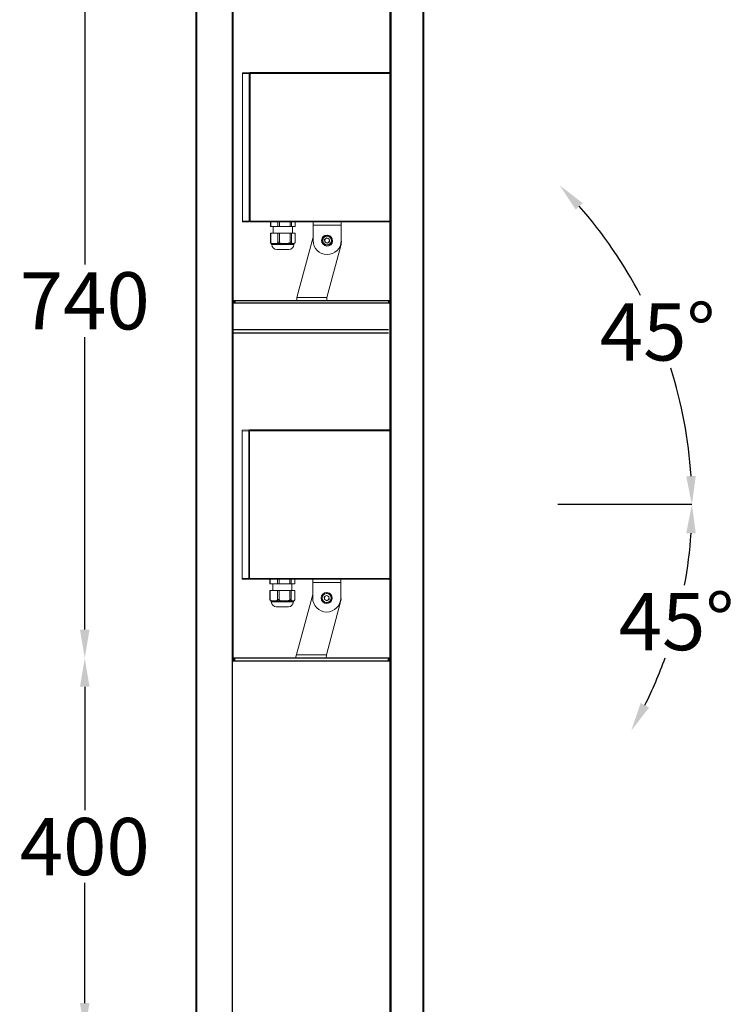
# Model space of a CAD drawing. Units: inches. Extents: x 5 to 3512, y -4 to 7496.
# Drawn here: x 1394 to 2143, y 3891 to 4923 of the extents above; entities that cross this region are included whole.
import ezdxf

# ---------------------------------------------------------------- set-up
doc = ezdxf.new("R2010")
doc.units = ezdxf.units.IN
doc.header["$MEASUREMENT"] = 0
doc.layers.add('AM_5', color=3, linetype='Continuous', lineweight=25)
doc.layers.add('Layer 1', color=7, linetype='Continuous')
doc.styles.get("Standard").update_dxf_attribs({"font": 'arial.ttf'})
doc.dimstyles.new('1', dxfattribs={"dimscale": 12, "dimtxt": 5, "dimasz": 2.5, "dimexe": 1.25, "dimexo": 0.625, "dimtad": 1, "dimtih": 1, "dimtoh": 1, "dimdec": 0, "dimzin": 0, "dimdsep": 46, "dimlunit": 6, "dimtxsty": 'Standard', "dimcen": 2.5, "dimse1": 1, "dimse2": 1, "dimclrd": 5, "dimclre": 5, "dimclrt": 2, "dimadec": 0, "dimazin": 0, "dimtfac": 1, "dimtdec": 0, "dimtmove": 0, "dimatfit": 3, "dimfxl": 0, "dimtolj": 1, "dimtzin": 0, "dimarcsym": 0})
doc.dimstyles.new('1$0', dxfattribs={"dimscale": 12, "dimtxt": 5, "dimasz": 2.5, "dimexe": 1.25, "dimexo": 0.625, "dimtad": 1, "dimtih": 1, "dimtoh": 1, "dimdec": 0, "dimzin": 0, "dimdsep": 46, "dimlunit": 6, "dimtxsty": 'Standard', "dimcen": 2.5, "dimse1": 1, "dimse2": 1, "dimclrd": 5, "dimclre": 5, "dimclrt": 2, "dimadec": 0, "dimazin": 0, "dimtfac": 1, "dimtdec": 0, "dimtmove": 0, "dimatfit": 3, "dimfxl": 0, "dimtolj": 1, "dimtzin": 0, "dimarcsym": 0})

# ---------------------------------------------------------------- blocks, each defined once
blk = doc.blocks.new('*D779')
at = {"layer": 'AM_5', "color": 5, "lineweight": -2, "ltscale": 0.1, "transparency": 16777216}
for start, end in [(27.5802, 41.368), (3.632, 17.6005)]:
    blk.add_arc((1625.6, 4415), 473.3, start, end, dxfattribs=at)
at = {"layer": 'AM_5', "color": 5, "lineweight": 25, "ltscale": 0.1, "transparency": 16777216}
for points in [[(1977.1, 4724.4), (1984.4, 4731.2), (1960.3, 4749.7)], [(2102.9, 4445.1), (2092.9, 4444.8), (2098.9, 4415)]]:
    blk.add_solid(points, dxfattribs=at)
at = {"layer": 'Defpoints', "color": 0, "lineweight": 25, "ltscale": 0.1, "transparency": 16777216}
for p in [(1876.8, 4666.2), (2082.8, 4537.5), (1625.6, 4415), (1625.6, 4415), (1784.5, 4415)]:
    blk.add_point(p, dxfattribs=at)
at = {"layer": 'AM_5', "color": 2, "lineweight": 25, "ltscale": 0.1, "transparency": 16777216, "insert": (2062.9, 4596.1), "char_height": 60, "attachment_point": 5}
blk.add_mtext('\\A1;45°', dxfattribs=at)
blk = doc.blocks.new('*D780')
at = {"layer": 'AM_5', "color": 5, "lineweight": -2, "ltscale": 0.1, "transparency": 16777216}
for start, end in [(349.7009, 356.3645), (333.5941, 340.1505)]:
    blk.add_arc((1626, 4415), 472.9, start, end, dxfattribs=at)
at = {"layer": 'AM_5', "color": 5, "lineweight": 25, "ltscale": 0.1, "transparency": 16777216}
for points in [[(2092.9, 4385.1), (2102.9, 4384.8), (2098.9, 4415)], [(2054, 4202.3), (2045.1, 4207), (2035.4, 4178.2)]]:
    blk.add_solid(points, dxfattribs=at)
at = {"layer": 'Defpoints', "color": 0, "lineweight": 25, "ltscale": 0.1, "transparency": 16777216}
for p in [(1626, 4415), (1626, 4415), (1958.5, 4415), (1910.3, 4250.5), (2070.3, 4253)]:
    blk.add_point(p, dxfattribs=at)
at = {"layer": 'AM_5', "color": 2, "lineweight": 25, "ltscale": 0.1, "transparency": 16777216, "insert": (2082.7, 4292.4), "char_height": 60, "attachment_point": 5}
blk.add_mtext('\\A1;45°', dxfattribs=at)
blk = doc.blocks.new('*D781')
at = {"color": 5, "lineweight": -2, "transparency": 16777216}
for p, q in [((1462.5, 4974.5), (1462.5, 4666.8)), ((1462.5, 4284), (1462.5, 4590.5))]:
    blk.add_line(p, q, dxfattribs=at)
at = {"color": 5, "lineweight": 25, "transparency": 16777216}
for points in [[(1457.5, 4974.5), (1467.5, 4974.5), (1462.5, 5004.5)], [(1457.5, 4284), (1467.5, 4284), (1462.5, 4254)]]:
    blk.add_solid(points, dxfattribs=at)
at = {"layer": 'Defpoints', "color": 0, "lineweight": 25, "transparency": 16777216}
for p in [(1650.7, 5004.5), (1462.5, 4254), (1650.9, 4254)]:
    blk.add_point(p, dxfattribs=at)
at = {"color": 2, "lineweight": 25, "transparency": 16777216, "insert": (1462.5, 4628.7), "char_height": 60, "attachment_point": 5}
blk.add_mtext('\\A1;740', dxfattribs=at)
blk = doc.blocks.new('*D782')
at = {"color": 5, "lineweight": -2, "transparency": 16777216}
for p, q in [((1462.5, 4224), (1462.5, 4094.6)), ((1462.5, 3892.4), (1462.5, 4018.4))]:
    blk.add_line(p, q, dxfattribs=at)
at = {"color": 5, "lineweight": 25, "transparency": 16777216}
for points in [[(1457.5, 4224), (1467.5, 4224), (1462.5, 4254)], [(1457.5, 3892.4), (1467.5, 3892.4), (1462.5, 3862.4)]]:
    blk.add_solid(points, dxfattribs=at)
at = {"layer": 'Defpoints', "color": 0, "lineweight": 25, "transparency": 16777216}
for p in [(1411.4, 4254), (1462.5, 3862.4), (1650.9, 3862.4)]:
    blk.add_point(p, dxfattribs=at)
at = {"color": 2, "lineweight": 25, "transparency": 16777216, "insert": (1462.5, 4056.5), "char_height": 60, "attachment_point": 5}
blk.add_mtext('\\A1;400', dxfattribs=at)

msp = doc.modelspace()

# ---------------------------------------------------------------- linework, layer by layer
at = {"color": 0, "linetype": 'Continuous', "lineweight": 15}
for p, q in [((1627.9, 4867.9), (1634.8, 4868.1)), ((1627.9, 4867.9), (1627.9, 4867)), ((1634.8, 4867.1), (1627.9, 4867)), ((1627.9, 4712.5), (1627.9, 4867)), ((1634.8, 4868.1), (1634.8, 4867.1)), ((1634.8, 4712.4), (1634.8, 4867.1)), ((1634.8, 4866.1), (1635.8, 4866.1)), ((1634.8, 4865.1), (1635.8, 4865.1)), ((1635.8, 4867.1), (1635.8, 4868.1)), ((1635.8, 4868.1), (1782.7, 4868.1)), ((1635.8, 4712.4), (1635.8, 4867.1)), ((1635.8, 4867.1), (1782.7, 4867.1)), ((1627.9, 4712.5), (1634.8, 4712.4)), ((1627.9, 4712.5), (1627.9, 4711.6)), ((1634.8, 4711.4), (1627.9, 4711.6)), ((1634.8, 4714.4), (1635.8, 4714.4)), ((1634.8, 4713.4), (1635.8, 4713.4)), ((1634.8, 4712.4), (1634.8, 4711.4)), ((1635.8, 4711.4), (1635.8, 4712.4)), ((1635.8, 4712.4), (1782.7, 4712.4)), ((1635.8, 4711.4), (1782.7, 4711.4)), ((1657.1, 4706.5), (1657.1, 4711.4)), ((1657.4, 4711.4), (1657.4, 4706.5)), ((1664.9, 4706.5), (1664.9, 4711.4)), ((1666.7, 4711.4), (1666.7, 4706.5)), ((1677.9, 4706.5), (1677.9, 4711.4)), ((1679.3, 4711.4), (1679.3, 4706.5)), ((1683, 4706.5), (1683, 4711.4)), ((1701.8, 4708), (1701.8, 4711.4)), ((1701.8, 4708), (1731.2, 4708)), ((1701.8, 4691.9), (1701.8, 4708)), ((1731.2, 4708), (1731.2, 4711.4)), ((1731.2, 4691.9), (1731.2, 4708)), ((1657.1, 4706.5), (1657.4, 4706.5)), ((1657.1, 4690.2), (1657.1, 4699.7)), ((1657.4, 4699.7), (1657.1, 4699.7)), ((1657.4, 4706.5), (1664.9, 4706.5)), ((1657.4, 4699.7), (1657.4, 4690.2)), ((1664.9, 4699.7), (1657.4, 4699.7)), ((1660, 4706.5), (1660, 4699.7)), ((1664.9, 4706.5), (1666.7, 4706.5)), ((1664.9, 4690.2), (1664.9, 4699.7)), ((1666.7, 4699.7), (1664.9, 4699.7)), ((1666.7, 4706.5), (1677.9, 4706.5)), ((1666.7, 4699.7), (1666.7, 4690.2)), ((1677.9, 4699.7), (1666.7, 4699.7)), ((1677.9, 4706.5), (1679.3, 4706.5)), ((1677.9, 4690.2), (1677.9, 4699.7)), ((1679.3, 4699.7), (1677.9, 4699.7)), ((1679.3, 4706.5), (1683, 4706.5)), ((1679.3, 4699.7), (1679.3, 4690.2)), ((1683, 4699.7), (1679.3, 4699.7)), ((1680.1, 4699.7), (1680.1, 4706.5)), ((1683, 4690.2), (1683, 4699.7)), ((1716.5, 4696.8), (1716.5, 4697.6)), ((1717.1, 4697.6), (1717.1, 4696.7)), ((1657.1, 4690.2), (1657.4, 4690.2)), ((1660.4, 4688.9), (1658.2, 4688.9)), ((1658.4, 4688.9), (1658.4, 4687.9)), ((1658.4, 4687.9), (1677.7, 4687.9)), ((1661.9, 4688.9), (1660.4, 4688.9)), ((1671.2, 4688.9), (1661.9, 4688.9)), ((1664.9, 4690.2), (1666.7, 4690.2)), ((1673.4, 4688.9), (1671.2, 4688.9)), ((1680.8, 4688.9), (1673.4, 4688.9)), ((1677.7, 4687.9), (1681.6, 4687.9)), ((1677.9, 4690.2), (1679.3, 4690.2)), ((1681.5, 4688.9), (1680.8, 4688.9)), ((1681.8, 4688.9), (1681.5, 4688.9)), ((1681.6, 4687.9), (1681.6, 4688.9)), ((1701.8, 4695.5), (1684.9, 4632.2)), ((1716.2, 4694.7), (1713.9, 4693)), ((1714.2, 4690.2), (1713.9, 4693)), ((1716.8, 4689), (1714.2, 4690.2)), ((1718.8, 4693.6), (1716.2, 4694.7)), ((1716.2, 4632.2), (1731.1, 4687.9)), ((1716.8, 4689), (1719.2, 4690.7)), ((1718.8, 4693.6), (1719.2, 4690.7)), ((1676.4, 4682.6), (1663.7, 4682.6)), ((1684.8, 4628.8), (1684.8, 4631.8)), ((1684.8, 4628.8), (1716.1, 4628.8)), ((1684.9, 4632.2), (1716.2, 4632.2)), ((1627.5, 4493.2), (1634.4, 4493.3)), ((1627.5, 4493.2), (1627.5, 4492.2)), ((1634.4, 4492.3), (1627.5, 4492.2)), ((1627.5, 4337.8), (1627.5, 4492.2)), ((1634.4, 4493.3), (1634.4, 4492.3)), ((1634.4, 4337.6), (1634.4, 4492.3)), ((1634.4, 4491.3), (1635.3, 4491.3)), ((1635.3, 4492.3), (1635.3, 4493.3)), ((1635.3, 4493.3), (1782.3, 4493.3)), ((1635.3, 4337.6), (1635.3, 4492.3)), ((1635.3, 4492.3), (1782.3, 4492.3)), ((1634.4, 4490.3), (1635.3, 4490.3)), ((1627.5, 4337.8), (1634.4, 4337.6)), ((1627.5, 4337.8), (1627.5, 4336.8)), ((1634.4, 4336.7), (1627.5, 4336.8)), ((1634.4, 4339.6), (1635.3, 4339.6)), ((1634.4, 4338.6), (1635.3, 4338.6)), ((1634.4, 4337.6), (1634.4, 4336.7)), ((1635.3, 4336.7), (1635.3, 4337.6)), ((1635.3, 4337.6), (1782.3, 4337.6)), ((1635.3, 4336.7), (1782.3, 4336.7)), ((1656.6, 4331.8), (1656.6, 4336.7)), ((1657, 4336.7), (1657, 4331.8)), ((1664.5, 4331.8), (1664.5, 4336.7)), ((1666.2, 4336.7), (1666.2, 4331.8)), ((1677.5, 4331.8), (1677.5, 4336.7)), ((1678.8, 4336.7), (1678.8, 4331.8)), ((1682.6, 4331.8), (1682.6, 4336.7)), ((1701.4, 4333.2), (1701.4, 4336.7)), ((1730.8, 4333.2), (1730.8, 4336.7)), ((1656.6, 4331.8), (1657, 4331.8)), ((1657, 4331.8), (1664.5, 4331.8)), ((1659.6, 4331.8), (1659.6, 4324.9)), ((1664.5, 4331.8), (1666.2, 4331.8)), ((1666.2, 4331.8), (1677.5, 4331.8)), ((1677.5, 4331.8), (1678.8, 4331.8)), ((1678.8, 4331.8), (1682.6, 4331.8)), ((1679.6, 4324.9), (1679.6, 4331.8)), ((1701.4, 4333.2), (1730.8, 4333.2)), ((1701.4, 4317.1), (1701.4, 4333.2)), ((1730.8, 4317.1), (1730.8, 4333.2)), ((1656.6, 4315.4), (1656.6, 4324.9)), ((1657, 4324.9), (1656.6, 4324.9)), ((1656.6, 4315.4), (1657, 4315.4)), ((1657, 4324.9), (1657, 4315.4)), ((1664.5, 4324.9), (1657, 4324.9)), ((1664.5, 4315.4), (1664.5, 4324.9)), ((1666.2, 4324.9), (1664.5, 4324.9)), ((1664.5, 4315.4), (1666.2, 4315.4)), ((1666.2, 4324.9), (1666.2, 4315.4)), ((1677.5, 4324.9), (1666.2, 4324.9)), ((1677.5, 4315.4), (1677.5, 4324.9)), ((1678.8, 4324.9), (1677.5, 4324.9)), ((1677.5, 4315.4), (1678.8, 4315.4)), ((1678.8, 4324.9), (1678.8, 4315.4)), ((1682.6, 4324.9), (1678.8, 4324.9)), ((1682.6, 4315.4), (1682.6, 4324.9)), ((1701.4, 4320.7), (1683.5, 4254)), ((1715.8, 4319.9), (1713.5, 4318.2)), ((1713.8, 4315.4), (1713.5, 4318.2)), ((1716.4, 4314.2), (1713.8, 4315.4)), ((1718.4, 4318.8), (1715.8, 4319.9)), ((1716, 4322), (1716.1, 4322.9)), ((1716.4, 4314.2), (1718.7, 4315.9)), ((1716.7, 4322.8), (1716.6, 4321.9)), ((1718.4, 4318.8), (1718.7, 4315.9)), ((1660, 4314.1), (1657.8, 4314.1)), ((1658, 4314.1), (1658, 4313.2)), ((1658, 4313.2), (1677.2, 4313.2)), ((1661.5, 4314.1), (1660, 4314.1)), ((1670.7, 4314.1), (1661.5, 4314.1)), ((1676, 4307.8), (1663.2, 4307.8)), ((1673, 4314.1), (1670.7, 4314.1)), ((1680.3, 4314.1), (1673, 4314.1)), ((1677.2, 4313.2), (1681.2, 4313.2)), ((1681.1, 4314.1), (1680.3, 4314.1)), ((1681.4, 4314.1), (1681.1, 4314.1)), ((1681.2, 4313.2), (1681.2, 4314.1)), ((1715.8, 4257.5), (1730.7, 4313.2)), ((1684.3, 4254), (1715.6, 4254)), ((1684.4, 4257.5), (1715.8, 4257.5))]:
    msp.add_line(p, q, dxfattribs=at)
at = {"color": 5, "lineweight": 25}
msp.add_line((2098.9, 4415), (1958.5, 4415), dxfattribs=at)
at = {"color": 0, "lineweight": 25}
msp.add_line((1617.2, 4251.4), (1782.7, 4251.4), dxfattribs=at)
at = {"color": 0, "linetype": 'Continuous', "lineweight": 15, "flags": 128}
for points in [[(1681.8, 4688.9), (1681.9, 4688.9), (1682, 4688.9)], [(1681.4, 4314.1), (1681.5, 4314.1), (1681.6, 4314.2)]]:
    msp.add_lwpolyline(points, dxfattribs=at)
at = {"color": 0, "linetype": 'Continuous', "lineweight": 15}
for centre, radius in [((1716.5, 4691.9), 4.89), ((1716.5, 4691.9), 4.6), ((1716.1, 4317.1), 4.89), ((1716.1, 4317.1), 4.6)]:
    msp.add_circle(centre, radius, dxfattribs=at)
for centre, radius, start, end in [((1716.5, 4691.9), 5.78, 90.3041, 83.9886), ((1658.2, 4690.2), 1.27, 239.1848, 270), ((1663.8, 4687.9), 5.38, 180, 268.504), ((1676.3, 4687.9), 5.38, 271.496, 0), ((1681.8, 4690.2), 1.27, 285.0797, 300.9352), ((1716.5, 4691.9), 14.7, 180, 270), ((1716.5, 4691.9), 2.49, 126.2867, 186.2867), ((1716.5, 4691.9), 2.49, 186.2867, 246.2867), ((1716.5, 4691.9), 2.49, 66.2867, 126.2867), ((1716.5, 4691.9), 2.49, 246.2867, 306.2867), ((1716.5, 4691.9), 14.7, 270, 0), ((1716.5, 4691.9), 2.49, 6.2867, 66.2867), ((1716.5, 4691.9), 2.49, 306.2867, 6.2867), ((1719.8, 4691), 11.7, 345, 13.6127), ((1716.1, 4317.1), 14.7, 180, 270), ((1716.1, 4317.1), 5.78, 90.3041, 83.9886), ((1716.1, 4317.1), 2.49, 126.2867, 186.2867), ((1716.1, 4317.1), 2.49, 186.2867, 246.2867), ((1716.1, 4317.1), 2.49, 66.2867, 126.2867), ((1716.1, 4317.1), 14.7, 270, 0), ((1716.1, 4317.1), 2.49, 6.2867, 66.2867), ((1716.1, 4317.1), 2.49, 306.2867, 6.2867), ((1719.4, 4316.2), 11.7, 345, 13.6127), ((1657.8, 4315.4), 1.27, 239.1848, 270), ((1663.4, 4313.2), 5.38, 180, 268.504), ((1675.8, 4313.2), 5.38, 271.496, 0), ((1681.4, 4315.4), 1.27, 285.0797, 300.9352), ((1716.1, 4317.1), 2.49, 246.2867, 306.2867)]:
    msp.add_arc(centre, radius, start, end, dxfattribs=at)
for points, knots in [([(1657.6, 4689.2), (1657.5, 4689.2), (1657.4, 4689.2), (1657.2, 4689.5), (1657.1, 4689.7), (1657.1, 4690), (1657.1, 4690.1), (1657.1, 4690.2)], [0, 0, 0, 0, 0.399707, 0.604005, 0.810374, 0.911121, 1, 1, 1, 1]), ([(1657.4, 4690.2), (1657.4, 4690.1), (1657.4, 4690), (1657.5, 4689.7), (1657.7, 4689.4), (1658.5, 4689), (1659.4, 4688.9), (1660.2, 4688.9), (1660.4, 4688.9)], [0, 0, 0, 0, 0.039839, 0.088425, 0.163499, 0.307522, 0.773801, 1, 1, 1, 1]), ([(1661.9, 4688.9), (1662.2, 4688.9), (1663, 4688.9), (1663.9, 4689), (1664.6, 4689.4), (1664.8, 4689.7), (1664.9, 4689.9), (1664.9, 4690.1), (1664.9, 4690.2), (1664.9, 4690.2)], [0, 0, 0, 0, 0.276884, 0.682175, 0.823473, 0.889138, 0.944747, 0.984786, 1, 1, 1, 1]), ([(1666.7, 4690.2), (1666.7, 4690.1), (1666.7, 4690), (1666.8, 4689.7), (1667.2, 4689.4), (1668.2, 4689), (1669.6, 4688.9), (1670.8, 4688.9), (1671.2, 4688.9)], [0, 0, 0, 0, 0.039839, 0.088424, 0.163499, 0.307521, 0.773801, 1, 1, 1, 1]), ([(1673.4, 4688.9), (1674.2, 4688.9), (1675.3, 4688.9), (1676.6, 4689.2), (1677.2, 4689.4), (1677.7, 4689.7), (1677.8, 4689.9), (1677.9, 4690.1), (1677.9, 4690.2), (1677.9, 4690.2)], [0, 0, 0, 0, 0.501796, 0.645965, 0.814451, 0.877374, 0.940842, 0.981361, 1, 1, 1, 1]), ([(1679.3, 4690.2), (1679.3, 4690.1), (1679.3, 4690), (1679.3, 4689.7), (1679.4, 4689.4), (1679.8, 4689), (1680.3, 4688.9), (1680.6, 4688.9), (1680.8, 4688.9)], [0, 0, 0, 0, 0.039839, 0.088424, 0.163499, 0.307521, 0.773801, 1, 1, 1, 1]), ([(1681.5, 4688.9), (1681.7, 4688.9), (1682.1, 4688.9), (1682.6, 4689.1), (1682.9, 4689.5), (1683, 4689.8), (1683, 4690), (1683, 4690.1), (1683, 4690.2)], [0, 0, 0, 0, 0.367549, 0.749046, 0.837072, 0.926021, 0.967915, 1, 1, 1, 1]), ([(1684.8, 4628.8), (1684.8, 4628.9), (1684.8, 4629), (1684.8, 4629.8), (1684.9, 4630.9), (1684.9, 4631.8), (1684.9, 4632.2)], [0, 0, 0, 0, 0.249983, 0.500021, 0.749997, 1, 1, 1, 1]), ([(1716.2, 4632.2), (1716.2, 4631.8), (1716.2, 4630.9), (1716.1, 4629.8), (1716.1, 4629), (1716.1, 4628.9), (1716.1, 4628.8)], [0, 0, 0, 0, 0.250003, 0.499979, 0.750017, 1, 1, 1, 1]), ([(1657.2, 4314.4), (1657.1, 4314.4), (1656.9, 4314.5), (1656.8, 4314.7), (1656.7, 4315), (1656.6, 4315.2), (1656.6, 4315.4), (1656.6, 4315.4)], [0, 0, 0, 0, 0.399707, 0.604005, 0.810374, 0.911121, 1, 1, 1, 1]), ([(1657, 4315.4), (1657, 4315.3), (1657, 4315.2), (1657.1, 4315), (1657.3, 4314.7), (1658, 4314.2), (1659, 4314.2), (1659.7, 4314.1), (1660, 4314.1)], [0, 0, 0, 0, 0.039839, 0.088425, 0.163499, 0.307522, 0.773801, 1, 1, 1, 1]), ([(1661.5, 4314.1), (1661.8, 4314.1), (1662.5, 4314.2), (1663.5, 4314.3), (1664.1, 4314.6), (1664.3, 4314.9), (1664.5, 4315.1), (1664.5, 4315.3), (1664.5, 4315.4), (1664.5, 4315.4)], [0, 0, 0, 0, 0.276884, 0.682175, 0.823473, 0.889138, 0.944747, 0.984786, 1, 1, 1, 1]), ([(1666.2, 4315.4), (1666.2, 4315.3), (1666.2, 4315.2), (1666.4, 4315), (1666.7, 4314.7), (1667.8, 4314.2), (1669.2, 4314.2), (1670.4, 4314.1), (1670.7, 4314.1)], [0, 0, 0, 0, 0.039839, 0.088424, 0.163499, 0.307521, 0.773801, 1, 1, 1, 1]), ([(1673, 4314.1), (1673.8, 4314.1), (1674.9, 4314.1), (1676.2, 4314.4), (1676.8, 4314.6), (1677.2, 4314.9), (1677.4, 4315.1), (1677.5, 4315.3), (1677.5, 4315.4), (1677.5, 4315.4)], [0, 0, 0, 0, 0.501796, 0.645965, 0.814451, 0.877374, 0.940842, 0.981361, 1, 1, 1, 1]), ([(1678.8, 4315.4), (1678.8, 4315.3), (1678.8, 4315.2), (1678.9, 4315), (1679, 4314.7), (1679.4, 4314.2), (1679.8, 4314.2), (1680.2, 4314.1), (1680.3, 4314.1)], [0, 0, 0, 0, 0.039839, 0.088424, 0.163499, 0.307521, 0.773801, 1, 1, 1, 1]), ([(1681.1, 4314.1), (1681.3, 4314.1), (1681.7, 4314.2), (1682.1, 4314.3), (1682.4, 4314.7), (1682.5, 4315), (1682.6, 4315.2), (1682.6, 4315.4), (1682.6, 4315.4)], [0, 0, 0, 0, 0.367549, 0.749046, 0.837072, 0.926021, 0.967915, 1, 1, 1, 1]), ([(1715.8, 4257.5), (1715.8, 4257), (1715.7, 4256.1), (1715.7, 4255), (1715.7, 4254.2), (1715.7, 4254.1), (1715.6, 4254)], [0, 0, 0, 0, 0.250003, 0.499979, 0.750017, 1, 1, 1, 1])]:
    msp.add_open_spline(points, degree=3, knots=knots, dxfattribs=at)
at = {"layer": 'Layer 1', "color": 0, "lineweight": 25}
for points in [[(1579.2, 3859.7), (1579.2, 5001)], [(1580.1, 3859.7), (1580.1, 5001)], [(1617.2, 3862.4), (1617.2, 5001)], [(1618.1, 4254), (1618.1, 5001)], [(1782.7, 3859.7), (1782.7, 5001)], [(1783.6, 3859.7), (1783.6, 5001)], [(1817.2, 3859.7), (1817.2, 5001)], [(1818, 3859.7), (1818, 5004.5)], [(1619, 4628.8), (1618.1, 4628.8)], [(1619, 4626.2), (1618.1, 4626.2)], [(1781, 4626.2), (1618.1, 4626.2)], [(1619.9, 4628.8), (1619.9, 4628.8), (1619, 4628.8)], [(1619, 4628.8), (1619, 4626.2)], [(1619.9, 4626.2), (1619.9, 4626.2), (1619, 4626.2)], [(1619, 4626.2), (1619, 4626.2)], [(1781, 4628.8), (1619.9, 4628.8)], [(1619.9, 4628.8), (1619.9, 4626.2)], [(1781.8, 4628.8), (1781.8, 4628.8), (1781, 4628.8)], [(1781, 4628.8), (1781, 4626.2)], [(1781.8, 4626.2), (1781.8, 4626.2), (1781, 4626.2)], [(1782.7, 4628.8), (1781.8, 4628.8)], [(1781.8, 4628.8), (1781.8, 4626.2)], [(1782.7, 4626.2), (1781.8, 4626.2)], [(1781.8, 4626.2), (1781.8, 4626.2)], [(1781, 4598.2), (1618.1, 4598.2)], [(1781, 4594.8), (1618.1, 4594.8)], [(1780.5, 4254), (1617.2, 4254)], [(1618.5, 4254), (1618.1, 4254)], [(1619.4, 4254), (1619.4, 4254), (1618.1, 4254)], [(1618.5, 4254), (1618.5, 4251.4)], [(1619.4, 4254), (1619.4, 4251.4)], [(1781.4, 4254), (1781.4, 4254), (1780.5, 4254)], [(1780.5, 4254), (1780.5, 4251.4)], [(1782.7, 4254), (1781.4, 4254)], [(1781.4, 4254), (1781.4, 4251.4)]]:
    msp.add_lwpolyline(points, dxfattribs=at)

# ---------------------------------------------------------------- dimensions: what is measured, and where the dimension line sits
at = {"color": 2, "lineweight": 25}
for base, p1, p2, text, picture, middle in [((1462.5, 4254), (1650.7, 5004.5), (1650.9, 4254), '740', '*D781', (1462.5, 4628.7)), ((1462.5, 3862.4), (1411.4, 4254), (1650.9, 3862.4), '400', '*D782', (1462.5, 4056.5))]:
    dim = msp.add_linear_dim(base=base, p1=p1, p2=p2, angle=90, text=text, dimstyle='1$0', dxfattribs=at)
    dim.commit()
    dim.dimension.update_dxf_attribs({"geometry": picture, "text_midpoint": middle, "dimtype": 160})
at = {"layer": 'AM_5', "color": 7, "lineweight": 25, "ltscale": 0.1}
dim = msp.add_angular_dim_2l(base=(2082.8, 4537.5), line1=((1625.6, 4415), (1784.5, 4415)), line2=((1625.6, 4415), (1876.8, 4666.2)), dimstyle='1', dxfattribs=at)
dim.commit()
dim.dimension.update_dxf_attribs({"geometry": '*D779', "text_midpoint": (2062.9, 4596.1)})
dim = msp.add_angular_dim_2l(base=(2070.3, 4253), line1=((1626, 4415), (1910.3, 4250.5)), line2=((1626, 4415), (1958.5, 4415)), text='45°', dimstyle='1', dxfattribs=at)
dim.commit()
dim.dimension.update_dxf_attribs({"geometry": '*D780', "text_midpoint": (2082.7, 4292.4)})

doc.saveas('drawing.dxf')
